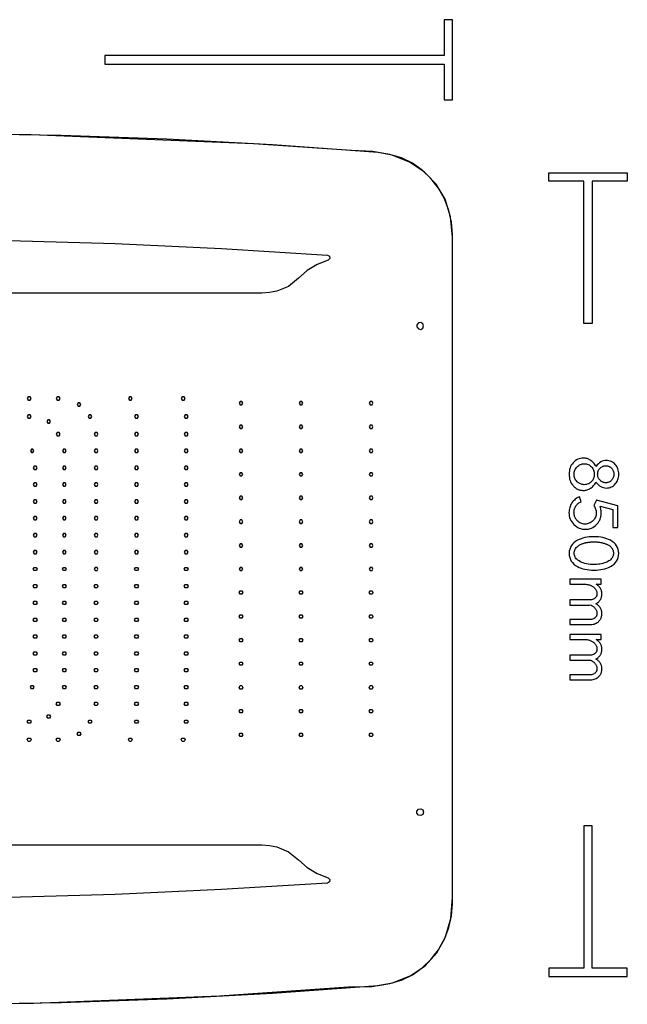
# Model space of a CAD drawing. Units: millimetres. Extents: x 274 to 1374, y -508 to 342.
# Drawn here: x 850 to 1374, y -508 to 342 of the extents above; entities that cross this region are included whole.
import ezdxf

# ---------------------------------------------------------------- set-up
doc = ezdxf.new("R2010")
doc.units = ezdxf.units.MM
doc.header["$MEASUREMENT"] = 0
doc.layers.add('Layer 1', color=7, linetype='Continuous')

msp = doc.modelspace()

# ---------------------------------------------------------------- linework, layer by layer
at = {"layer": 'Layer 1', "color": 250}
for points in [[(1223.5304, 273.1227), (1223.5304, 342.3147), (1216.3265, 342.3147), (1216.3265, 311.4095), (923.832, 311.4095), (923.832, 304.0291), (1216.3265, 304.0291), (1216.3265, 273.1227), (1223.5304, 273.1227)], [(1306.7789, 210.1814), (1374.3168, 210.1814), (1374.3168, 202.801), (1344.1505, 202.801), (1344.1505, 80.0836), (1336.9465, 80.0836), (1336.9465, 202.801), (1306.7789, 202.801), (1306.7789, 210.1814)], [(1324.1337, -50.084), (1324.1866, -51.5171), (1324.3454, -52.8927), (1324.61, -54.2107), (1324.9805, -55.4711), (1325.4569, -56.6738), (1326.0391, -57.8187), (1326.7274, -58.9059), (1327.5215, -59.9352), (1327.9368, -60.3995), (1328.373, -60.8382), (1328.8301, -61.2514), (1329.3081, -61.6392), (1329.8071, -62.0016), (1330.327, -62.3386), (1330.8678, -62.6503), (1331.4295, -62.9368), (1332.0127, -63.1936), (1332.6168, -63.4161), (1333.2418, -63.6044), (1333.8878, -63.7585), (1334.5546, -63.8783), (1335.2424, -63.9639), (1335.9511, -64.0153), (1336.6807, -64.0324), (1337.4203, -64.0035), (1338.1579, -63.9169), (1338.8936, -63.7726), (1339.6273, -63.5705), (1340.3591, -63.3108), (1341.089, -62.9934), (1341.8171, -62.6184), (1342.5434, -62.1857), (1343.2516, -61.7003), (1343.9265, -61.1648), (1344.5681, -60.5792), (1345.1763, -59.9437), (1345.751, -59.2582), (1346.2923, -58.5228), (1346.8001, -57.7375), (1347.2744, -56.9024), (1348.3081, -58.0897), (1349.3637, -59.1188), (1350.4414, -59.9896), (1351.541, -60.7021), (1352.6627, -61.2563), (1353.8063, -61.6522), (1354.972, -61.8897), (1356.1597, -61.9689), (1357.3307, -61.9146), (1358.4473, -61.7518), (1359.5096, -61.4805), (1360.5175, -61.1007), (1361.4709, -60.6124), (1362.37, -60.0156), (1363.2146, -59.3104), (1364.0047, -58.4967), (1364.6919, -57.6366), (1365.2874, -56.7217), (1365.7912, -55.7522), (1366.2034, -54.7279), (1366.5239, -53.649), (1366.7529, -52.5154), (1366.8902, -51.327), (1366.936, -50.084), (1366.8902, -48.8405), (1366.7529, -47.6518), (1366.5239, -46.5179), (1366.2034, -45.4388), (1365.7912, -44.4145), (1365.2874, -43.4449), (1364.6919, -42.53), (1364.0047, -41.6699), (1363.215, -40.8562), (1362.3719, -40.151), (1361.4752, -39.5542), (1360.5251, -39.0659), (1359.5215, -38.6861), (1358.4645, -38.4148), (1357.3541, -38.252), (1356.1902, -38.1977), (1354.9954, -38.2769), (1353.8235, -38.5144), (1352.6746, -38.9103), (1351.5487, -39.4645), (1350.4457, -40.177), (1349.3656, -41.0478), (1348.3085, -42.0769), (1347.2744, -43.2643), (1346.8001, -42.4291), (1346.2923, -41.6438), (1345.751, -40.9083), (1345.1763, -40.2227), (1344.5681, -39.587), (1343.9265, -39.0012), (1343.2516, -38.4653), (1342.5434, -37.9794), (1341.8157, -37.5468), (1341.0833, -37.1719), (1340.3462, -36.8548), (1339.6045, -36.5953), (1338.8579, -36.3936), (1338.1066, -36.2495), (1337.3504, -36.163), (1336.5894, -36.1342), (1335.2254, -36.1982), (1333.9273, -36.3903), (1332.6952, -36.7104), (1331.5289, -37.1585), (1330.4285, -37.7347), (1329.3938, -38.4389), (1328.4248, -39.2711), (1327.5215, -40.2314), (1326.7274, -41.2612), (1326.0391, -42.3485), (1325.4569, -43.4936), (1324.9805, -44.6963), (1324.61, -45.9566), (1324.3454, -47.2747), (1324.1866, -48.6505), (1324.1337, -50.084)], [(1345.8703, -50.084), (1345.8312, -51.0118), (1345.7138, -51.9035), (1345.5182, -52.7592), (1345.2443, -53.5787), (1344.8922, -54.3622), (1344.4619, -55.1095), (1343.9533, -55.8206), (1343.3664, -56.4956), (1342.7304, -57.1041), (1342.058, -57.6315), (1341.3492, -58.0778), (1340.6041, -58.4429), (1339.8226, -58.7269), (1339.0048, -58.9297), (1338.1507, -59.0514), (1337.2603, -59.092), (1336.3785, -59.0519), (1335.5261, -58.9317), (1334.7033, -58.7313), (1333.91, -58.4507), (1333.1463, -58.09), (1332.4121, -57.6491), (1331.7075, -57.128), (1331.0325, -56.5268), (1330.4171, -55.8684), (1329.8838, -55.1679), (1329.4325, -54.4255), (1329.0633, -53.6411), (1328.7761, -52.8147), (1328.571, -51.9464), (1328.4479, -51.0361), (1328.4069, -50.084), (1328.4479, -49.1314), (1328.571, -48.2208), (1328.7761, -47.3523), (1329.0633, -46.5257), (1329.4325, -45.7412), (1329.8838, -44.9987), (1330.4171, -44.2982), (1331.0325, -43.6398), (1331.7075, -43.0387), (1332.4121, -42.5178), (1333.1463, -42.0771), (1333.91, -41.7167), (1334.7033, -41.4364), (1335.5261, -41.2362), (1336.3785, -41.1161), (1337.2603, -41.0761), (1338.1507, -41.1166), (1339.0048, -41.2381), (1339.8226, -41.4408), (1340.6041, -41.7245), (1341.3492, -42.0893), (1342.058, -42.5353), (1342.7304, -43.0625), (1343.3664, -43.671), (1343.9533, -44.346), (1344.4619, -45.0571), (1344.8922, -45.8045), (1345.2443, -46.588), (1345.5182, -47.4078), (1345.7138, -48.2637), (1345.8312, -49.1557), (1345.8703, -50.084)], [(1362.7223, -50.084), (1362.6918, -50.832), (1362.6003, -51.5517), (1362.4477, -52.2431), (1362.2342, -52.9063), (1361.9595, -53.5411), (1361.6238, -54.1475), (1361.2269, -54.7256), (1360.769, -55.2753), (1360.2543, -55.7884), (1359.71, -56.2331), (1359.1361, -56.6094), (1358.5327, -56.9174), (1357.8997, -57.1569), (1357.2372, -57.3281), (1356.5451, -57.4308), (1355.8236, -57.465), (1355.1173, -57.4308), (1354.4341, -57.3281), (1353.7738, -57.1569), (1353.1366, -56.9174), (1352.5222, -56.6094), (1351.9306, -56.2331), (1351.3618, -55.7884), (1350.8158, -55.2753), (1350.3293, -54.729), (1349.9078, -54.1533), (1349.5511, -53.5483), (1349.2594, -52.914), (1349.0325, -52.2504), (1348.8704, -51.5575), (1348.7732, -50.8354), (1348.7408, -50.084), (1348.7732, -49.3321), (1348.8704, -48.6097), (1349.0325, -47.9165), (1349.2594, -47.2528), (1349.5511, -46.6183), (1349.9078, -46.0133), (1350.3293, -45.4376), (1350.8158, -44.8913), (1351.3618, -44.3782), (1351.9306, -43.9335), (1352.5222, -43.5572), (1353.1366, -43.2492), (1353.7738, -43.0097), (1354.4341, -42.8385), (1355.1173, -42.7358), (1355.8236, -42.7016), (1356.5451, -42.7358), (1357.2372, -42.8385), (1357.8997, -43.0097), (1358.5327, -43.2492), (1359.1361, -43.5572), (1359.71, -43.9335), (1360.2543, -44.3782), (1360.769, -44.8913), (1361.2269, -45.441), (1361.6238, -46.0192), (1361.9595, -46.6257), (1362.2342, -47.2606), (1362.4477, -47.9238), (1362.6003, -48.6155), (1362.6918, -49.3356), (1362.7223, -50.084)], [(1350.8767, -77.7314), (1361.9906, -80.6083), (1361.9906, -95.9966), (1366.2651, -95.9966), (1366.2651, -77.2934), (1347.641, -72.4139), (1345.5646, -77.1687), (1346.0226, -77.8582), (1346.4196, -78.5819), (1346.7555, -79.3398), (1347.0304, -80.1318), (1347.2443, -80.9581), (1347.3971, -81.8186), (1347.4887, -82.7134), (1347.5193, -83.6426), (1347.4745, -84.5772), (1347.34, -85.4805), (1347.1158, -86.3525), (1346.8019, -87.1932), (1346.3982, -88.0025), (1345.9049, -88.7806), (1345.3217, -89.5273), (1344.6488, -90.2427), (1343.8987, -90.917), (1343.1208, -91.5014), (1342.3153, -91.9959), (1341.482, -92.4005), (1340.621, -92.7151), (1339.7323, -92.9399), (1338.8159, -93.0747), (1337.8718, -93.1197), (1336.8954, -93.0738), (1335.958, -92.936), (1335.0598, -92.7064), (1334.2007, -92.3849), (1333.3808, -91.9715), (1332.5999, -91.4663), (1331.8582, -90.8693), (1331.1556, -90.1804), (1330.8431, -89.83), (1330.5468, -89.4668), (1330.2666, -89.0909), (1330.0027, -88.7022), (1329.7551, -88.3009), (1329.5236, -87.887), (1329.3085, -87.4605), (1329.1096, -87.0214), (1328.9308, -86.5628), (1328.7757, -86.0789), (1328.6445, -85.5696), (1328.5371, -85.0349), (1328.4535, -84.4749), (1328.3938, -83.8894), (1328.358, -83.2785), (1328.346, -82.6421), (1328.3727, -81.9935), (1328.4528, -81.3459), (1328.5863, -80.6992), (1328.7733, -80.0535), (1329.0137, -79.4088), (1329.3076, -78.765), (1329.6549, -78.1223), (1330.0558, -77.4805), (1330.4996, -76.8631), (1330.9758, -76.2925), (1331.4843, -75.7688), (1332.0252, -75.2918), (1332.5985, -74.8617), (1333.2042, -74.4784), (1333.8424, -74.1419), (1334.513, -73.8524), (1333.1698, -69.5993), (1332.1648, -70.017), (1331.2103, -70.5042), (1330.3064, -71.0608), (1329.453, -71.6869), (1328.6502, -72.3824), (1327.8979, -73.1473), (1327.1961, -73.9817), (1326.5449, -74.8856), (1325.9509, -75.8461), (1325.4361, -76.8281), (1325.0005, -77.8318), (1324.6442, -78.857), (1324.367, -79.9038), (1324.169, -80.9721), (1324.0502, -82.062), (1324.0106, -83.1735), (1324.076, -84.6544), (1324.2722, -86.0786), (1324.5991, -87.4461), (1325.0568, -88.7569), (1325.6451, -90.011), (1326.3641, -91.2084), (1327.2137, -92.349), (1328.1939, -93.4329), (1329.258, -94.4151), (1330.3747, -95.2663), (1331.5439, -95.9866), (1332.7657, -96.576), (1334.0399, -97.0344), (1335.3666, -97.3618), (1336.7458, -97.5582), (1338.1775, -97.6237), (1339.6011, -97.5592), (1340.9647, -97.3657), (1342.2684, -97.0431), (1343.512, -96.5916), (1344.6957, -96.011), (1345.8192, -95.3014), (1346.8826, -94.4629), (1347.8859, -93.4953), (1348.3316, -93.0007), (1348.7536, -92.4865), (1349.1519, -91.9529), (1349.5264, -91.3997), (1349.877, -90.827), (1350.2038, -90.2347), (1350.5066, -89.6228), (1350.7854, -88.9913), (1351.036, -88.3471), (1351.2532, -87.6972), (1351.437, -87.0417), (1351.5874, -86.3807), (1351.7043, -85.7143), (1351.7879, -85.0427), (1351.838, -84.3659), (1351.8547, -83.6842), (1351.8394, -82.9893), (1351.7936, -82.2806), (1351.7172, -81.558), (1351.6102, -80.8214), (1351.4727, -80.0705), (1351.3046, -79.3053), (1351.1059, -78.5257), (1350.8767, -77.7314)], [(1324.1946, -118.4542), (1324.3076, -120.2804), (1324.6467, -121.9903), (1325.2119, -123.5839), (1326.0031, -125.0611), (1327.0205, -126.4221), (1328.264, -127.6669), (1329.7337, -128.7953), (1331.4295, -129.8076), (1332.9094, -130.5189), (1334.4713, -131.1353), (1336.1153, -131.6569), (1337.8412, -132.0835), (1339.6491, -132.4153), (1341.539, -132.6523), (1343.5108, -132.7945), (1345.5646, -132.8419), (1347.6188, -132.7945), (1349.591, -132.6523), (1351.4812, -132.4153), (1353.2893, -132.0835), (1355.0153, -131.6569), (1356.6593, -131.1353), (1358.2212, -130.5189), (1359.7011, -129.8076), (1361.3969, -128.7953), (1362.8666, -127.6669), (1364.1101, -126.4221), (1365.1275, -125.0611), (1365.9187, -123.5839), (1366.4839, -121.9903), (1366.823, -120.2804), (1366.936, -118.4542), (1366.823, -116.6279), (1366.4839, -114.9179), (1365.9187, -113.3241), (1365.1275, -111.8467), (1364.1101, -110.4856), (1362.8666, -109.2409), (1361.3969, -108.1126), (1359.7011, -107.1007), (1358.2212, -106.3894), (1356.6593, -105.773), (1355.0153, -105.2514), (1353.2893, -104.8248), (1351.4812, -104.493), (1349.591, -104.256), (1347.6188, -104.1138), (1345.5646, -104.0664), (1343.5108, -104.1138), (1341.539, -104.256), (1339.6491, -104.493), (1337.8412, -104.8248), (1336.1153, -105.2514), (1334.4713, -105.773), (1332.9094, -106.3894), (1331.4295, -107.1007), (1329.7337, -108.1126), (1328.264, -109.2409), (1327.0205, -110.4856), (1326.0031, -111.8467), (1325.2119, -113.3241), (1324.6467, -114.9179), (1324.3076, -116.6279), (1324.1946, -118.4542)], [(1361.4414, -121.8626), (1360.9623, -122.5852), (1360.4185, -123.2588), (1359.8097, -123.8834), (1359.1362, -124.4592), (1358.3977, -124.9859), (1357.5944, -125.4638), (1356.7262, -125.8929), (1355.7931, -126.273), (1354.555, -126.6983), (1353.2988, -127.0669), (1352.0245, -127.3787), (1350.7321, -127.6338), (1349.4217, -127.8321), (1348.0932, -127.9738), (1346.7466, -128.0588), (1345.382, -128.0871), (1345.0543, -128.0842), (1344.7123, -128.0754), (1344.356, -128.0608), (1343.9853, -128.0403), (1343.6004, -128.014), (1343.2011, -127.9818), (1342.7874, -127.9438), (1342.3594, -127.9), (1340.7181, -127.683), (1339.1673, -127.3996), (1337.7072, -127.0496), (1336.3377, -126.6332), (1335.0588, -126.1503), (1333.8705, -125.601), (1332.7728, -124.9853), (1331.7657, -124.3031), (1331.0072, -123.6803), (1330.3499, -123.0244), (1329.7937, -122.3353), (1329.3388, -121.613), (1328.9849, -120.8575), (1328.7322, -120.0688), (1328.5805, -119.2469), (1328.53, -118.3918), (1328.5801, -117.4372), (1328.7303, -116.5286), (1328.9806, -115.6659), (1329.3311, -114.8492), (1329.7818, -114.0785), (1330.3327, -113.3538), (1330.9838, -112.6752), (1331.7352, -112.0426), (1332.0996, -111.7746), (1332.4755, -111.5184), (1332.8629, -111.2741), (1333.2618, -111.0415), (1333.672, -110.8206), (1334.0937, -110.6115), (1334.5266, -110.4142), (1334.9709, -110.2285), (1335.4228, -110.0541), (1335.8775, -109.8904), (1336.3351, -109.7374), (1336.7956, -109.5951), (1337.2589, -109.4635), (1337.725, -109.3426), (1338.194, -109.2324), (1338.6659, -109.133), (1339.1372, -109.0428), (1339.6046, -108.9593), (1340.0681, -108.8826), (1340.5278, -108.8127), (1340.9837, -108.7496), (1341.4358, -108.6933), (1341.8842, -108.6439), (1342.3289, -108.6015), (1342.7803, -108.565), (1343.2487, -108.5333), (1343.734, -108.5065), (1344.236, -108.4846), (1344.7547, -108.4676), (1345.2899, -108.4554), (1345.8415, -108.4481), (1346.4094, -108.4457), (1347.0031, -108.4564), (1347.6311, -108.4886), (1348.2936, -108.5422), (1348.9908, -108.6173), (1349.7227, -108.714), (1350.4896, -108.8321), (1351.2915, -108.9718), (1352.1286, -109.133), (1352.5938, -109.232), (1353.0581, -109.3407), (1353.5214, -109.4591), (1353.9837, -109.5873), (1354.4451, -109.7252), (1354.9056, -109.8729), (1355.3651, -110.0303), (1355.8236, -110.1974), (1356.2759, -110.3757), (1356.7167, -110.5668), (1357.1459, -110.7705), (1357.5637, -110.987), (1357.9699, -111.2161), (1358.3648, -111.4581), (1358.7481, -111.7128), (1359.1201, -111.9803), (1359.4773, -112.2605), (1359.8164, -112.5545), (1360.1375, -112.8622), (1360.4405, -113.1836), (1360.7254, -113.5188), (1360.9923, -113.8676), (1361.2411, -114.2301), (1361.4718, -114.6063), (1361.6792, -114.9986), (1361.859, -115.4083), (1362.0111, -115.8355), (1362.1357, -116.2801), (1362.2326, -116.7423), (1362.3018, -117.2221), (1362.3433, -117.7195), (1362.3572, -118.2345), (1362.3429, -118.75), (1362.2999, -119.2477), (1362.2283, -119.7276), (1362.1281, -120.1899), (1361.9992, -120.6345), (1361.8418, -121.0614), (1361.6559, -121.4708), (1361.4414, -121.8626)], [(1324.8655, -175.5658), (1324.8655, -179.9451), (1341.6581, -179.9451), (1342.7725, -179.9094), (1343.8345, -179.8023), (1344.8442, -179.6239), (1345.8015, -179.3741), (1346.7063, -179.053), (1347.5587, -178.6606), (1348.3586, -178.1969), (1349.106, -177.6619), (1349.4636, -177.3632), (1349.8029, -177.0459), (1350.124, -176.7101), (1350.4269, -176.3558), (1350.7117, -175.9828), (1350.9784, -175.5913), (1351.227, -175.1811), (1351.4577, -174.7523), (1351.6651, -174.2971), (1351.8449, -173.8065), (1351.997, -173.2807), (1352.1216, -172.7197), (1352.2185, -172.1234), (1352.2877, -171.492), (1352.3292, -170.8254), (1352.3431, -170.1237), (1352.3193, -169.4157), (1352.2477, -168.73), (1352.1285, -168.0669), (1351.9615, -167.4261), (1351.7467, -166.8079), (1351.4842, -166.2121), (1351.1739, -165.6389), (1350.8158, -165.0882), (1350.4591, -164.6102), (1350.076, -164.1536), (1349.6666, -163.7185), (1349.2313, -163.305), (1348.7701, -162.913), (1348.2833, -162.5427), (1347.7712, -162.1939), (1347.2338, -161.8669), (1347.4839, -161.7426), (1347.7299, -161.6125), (1347.9715, -161.4765), (1348.2085, -161.3347), (1348.4406, -161.187), (1348.6678, -161.0335), (1348.8896, -160.8742), (1349.106, -160.709), (1349.4636, -160.4102), (1349.8029, -160.093), (1350.124, -159.7572), (1350.4269, -159.403), (1350.7117, -159.0302), (1350.9784, -158.6389), (1351.227, -158.2291), (1351.4577, -157.8008), (1351.6651, -157.3451), (1351.8449, -156.8542), (1351.997, -156.3281), (1352.1216, -155.7669), (1352.2185, -155.1705), (1352.2877, -154.539), (1352.3292, -153.8724), (1352.3431, -153.1707), (1352.3193, -152.4627), (1352.2477, -151.777), (1352.1285, -151.1139), (1351.9615, -150.4731), (1351.7467, -149.8549), (1351.4842, -149.2591), (1351.1739, -148.6859), (1350.8158, -148.1352), (1350.4762, -147.6796), (1350.1136, -147.2437), (1349.7279, -146.8273), (1349.319, -146.4305), (1348.8867, -146.0532), (1348.4309, -145.6955), (1347.9515, -145.3573), (1347.4483, -145.0386), (1351.7316, -145.0386), (1351.7316, -140.6593), (1324.8655, -140.6593), (1324.8655, -145.0386), (1338.6151, -145.0386), (1339.4161, -145.1405), (1340.1858, -145.2735), (1340.9245, -145.4378), (1341.6323, -145.6333), (1342.3096, -145.8601), (1342.9566, -146.1181), (1343.5735, -146.4073), (1344.1605, -146.7279), (1344.5786, -146.9887), (1344.9775, -147.271), (1345.3573, -147.5749), (1345.718, -147.9003), (1346.0596, -148.2473), (1346.3822, -148.6159), (1346.6856, -149.0061), (1346.9701, -149.4178), (1347.2274, -149.8438), (1347.4505, -150.2776), (1347.6392, -150.7194), (1347.7937, -151.169), (1347.9139, -151.6265), (1347.9998, -152.0919), (1348.0513, -152.565), (1348.0685, -153.046), (1348.0595, -153.5152), (1348.0323, -153.9531), (1347.9871, -154.3597), (1347.9238, -154.735), (1347.8423, -155.0789), (1347.7427, -155.3916), (1347.6249, -155.6729), (1347.4889, -155.9229), (1347.0336, -156.5534), (1346.5002, -157.0997), (1345.8886, -157.5621), (1345.1989, -157.9403), (1344.431, -158.2345), (1343.5849, -158.4447), (1342.6606, -158.5708), (1341.6581, -158.6128), (1324.8655, -158.6128), (1324.8655, -162.9921), (1341.6581, -162.9921), (1342.6854, -162.9609), (1343.0746, -163.1229), (1343.4496, -163.297), (1343.8112, -163.4831), (1344.1605, -163.6809), (1344.5786, -163.9417), (1344.9775, -164.224), (1345.3573, -164.5279), (1345.718, -164.8533), (1346.0596, -165.2003), (1346.3822, -165.5689), (1346.6856, -165.9591), (1346.9701, -166.3708), (1347.2274, -166.7968), (1347.4505, -167.2306), (1347.6392, -167.6724), (1347.7937, -168.122), (1347.9139, -168.5795), (1347.9998, -169.0449), (1348.0513, -169.518), (1348.0685, -169.999), (1348.0595, -170.4678), (1348.0323, -170.9055), (1347.9871, -171.312), (1347.9238, -171.6874), (1347.8423, -172.0315), (1347.7427, -172.3443), (1347.6249, -172.6258), (1347.4889, -172.8759), (1347.0336, -173.5064), (1346.5002, -174.0527), (1345.8886, -174.5151), (1345.1989, -174.8933), (1344.431, -175.1875), (1343.5849, -175.3977), (1342.6606, -175.5238), (1341.6581, -175.5658), (1324.8655, -175.5658)], [(1324.8655, -223.294), (1324.8655, -227.6732), (1341.6581, -227.6732), (1342.7725, -227.6375), (1343.8345, -227.5304), (1344.8442, -227.352), (1345.8015, -227.1023), (1346.7063, -226.7812), (1347.5587, -226.3888), (1348.3586, -225.9251), (1349.106, -225.3901), (1349.4636, -225.0913), (1349.8029, -224.7741), (1350.124, -224.4383), (1350.4269, -224.0839), (1350.7117, -223.711), (1350.9784, -223.3194), (1351.227, -222.9093), (1351.4577, -222.4805), (1351.6651, -222.0253), (1351.8449, -221.5347), (1351.997, -221.0089), (1352.1216, -220.4478), (1352.2185, -219.8515), (1352.2877, -219.2201), (1352.3292, -218.5535), (1352.3431, -217.8518), (1352.3193, -217.1438), (1352.2477, -216.4582), (1352.1285, -215.795), (1351.9615, -215.1543), (1351.7467, -214.5361), (1351.4842, -213.9403), (1351.1739, -213.3671), (1350.8158, -212.8164), (1350.4591, -212.3383), (1350.076, -211.8818), (1349.6666, -211.4467), (1349.2313, -211.0331), (1348.7701, -210.6411), (1348.2833, -210.2708), (1347.7712, -209.9221), (1347.2338, -209.595), (1347.4839, -209.4712), (1347.7299, -209.3415), (1347.9715, -209.2058), (1348.2085, -209.0641), (1348.4406, -208.9166), (1348.6678, -208.7631), (1348.8896, -208.6038), (1349.106, -208.4386), (1349.4636, -208.1399), (1349.8029, -207.8226), (1350.124, -207.4868), (1350.4269, -207.1326), (1350.7117, -206.7598), (1350.9784, -206.3685), (1351.227, -205.9587), (1351.4577, -205.5304), (1351.6651, -205.0747), (1351.8449, -204.5838), (1351.997, -204.0577), (1352.1216, -203.4965), (1352.2185, -202.9001), (1352.2877, -202.2686), (1352.3292, -201.602), (1352.3431, -200.9003), (1352.3193, -200.1923), (1352.2477, -199.5067), (1352.1285, -198.8435), (1351.9615, -198.2028), (1351.7467, -197.5846), (1351.4842, -196.9888), (1351.1739, -196.4156), (1350.8158, -195.8649), (1350.4762, -195.4093), (1350.1136, -194.9733), (1349.7279, -194.5569), (1349.319, -194.1601), (1348.8867, -193.7828), (1348.4309, -193.4251), (1347.9515, -193.0869), (1347.4483, -192.7682), (1351.7316, -192.7682), (1351.7316, -188.3889), (1324.8655, -188.3889), (1324.8655, -192.7682), (1338.6151, -192.7682), (1339.4161, -192.8701), (1340.1858, -193.0031), (1340.9245, -193.1674), (1341.6323, -193.3629), (1342.3096, -193.5897), (1342.9566, -193.8477), (1343.5735, -194.137), (1344.1605, -194.4576), (1344.5786, -194.7183), (1344.9775, -195.0006), (1345.3573, -195.3045), (1345.718, -195.6299), (1346.0596, -195.977), (1346.3822, -196.3456), (1346.6856, -196.7357), (1346.9701, -197.1475), (1347.2274, -197.5734), (1347.4505, -198.0073), (1347.6392, -198.449), (1347.7937, -198.8986), (1347.9139, -199.3561), (1347.9998, -199.8215), (1348.0513, -200.2946), (1348.0685, -200.7756), (1348.0595, -201.2448), (1348.0323, -201.6827), (1347.9871, -202.0893), (1347.9238, -202.4646), (1347.8423, -202.8086), (1347.7427, -203.1212), (1347.6249, -203.4026), (1347.4889, -203.6526), (1347.0336, -204.283), (1346.5002, -204.8294), (1345.8886, -205.2917), (1345.1989, -205.67), (1344.431, -205.9642), (1343.5849, -206.1744), (1342.6606, -206.3005), (1341.6581, -206.3425), (1324.8655, -206.3425), (1324.8655, -210.7203), (1341.6581, -210.7203), (1342.6854, -210.6891), (1343.0746, -210.8511), (1343.4496, -211.0251), (1343.8112, -211.2112), (1344.1605, -211.4091), (1344.5786, -211.6698), (1344.9775, -211.9521), (1345.3573, -212.256), (1345.718, -212.5814), (1346.0596, -212.9285), (1346.3822, -213.2971), (1346.6856, -213.6872), (1346.9701, -214.099), (1347.2274, -214.5249), (1347.4505, -214.9588), (1347.6392, -215.4005), (1347.7937, -215.8501), (1347.9139, -216.3076), (1347.9998, -216.773), (1348.0513, -217.2461), (1348.0685, -217.7271), (1348.0595, -218.1959), (1348.0323, -218.6336), (1347.9871, -219.0402), (1347.9238, -219.4155), (1347.8423, -219.7597), (1347.7427, -220.0725), (1347.6249, -220.354), (1347.4889, -220.6041), (1347.0336, -221.2345), (1346.5002, -221.7809), (1345.8886, -222.2432), (1345.1989, -222.6215), (1344.431, -222.9157), (1343.5849, -223.1259), (1342.6606, -223.252), (1341.6581, -223.294), (1324.8655, -223.294)], [(1306.7789, -483.7951), (1374.3168, -483.7951), (1374.3168, -476.4146), (1344.1505, -476.4146), (1344.1505, -353.6973), (1336.9465, -353.6973), (1336.9465, -476.4146), (1306.7789, -476.4146), (1306.7789, -483.7951)]]:
    msp.add_lwpolyline(points, close=True, dxfattribs=at)
at = {"layer": 'Layer 1', "color": 250, "lineweight": 25}
for points in [[(1159.3918, 227.7754), (1068.4589, 234.2654), (977.2496, 239.0746), (886.0402, 242.4748), (794.8114, 243.878), (703.602, 243.878), (612.3927, 242.4748), (521.1791, 239.0746), (429.9544, 234.2654), (339.0216, 227.7754)], [(1223.5276, 156.8003), (1222.6955, 167.5488), (1220.4782, 177.7279), (1216.6217, 187.6238), (1211.3564, 196.9547), (1205.0076, 205.1441), (1197.5446, 212.5067), (1188.9744, 218.4459), (1179.5761, 222.9676), (1169.6208, 226.0717), (1159.3904, 227.7725)], [(1223.5276, -420.5872), (1223.5276, 156.8003)], [(1159.3918, -491.5608), (1169.6222, -489.8614), (1179.5775, -486.7573), (1188.9758, -482.2314), (1197.546, -476.2907), (1205.0035, -468.9338), (1211.3578, -460.7387), (1216.6189, -451.4079), (1220.4796, -441.5119), (1222.6969, -431.3328), (1223.529, -420.59)], [(339.0202, -491.5608), (429.9544, -498.0508), (521.1833, -502.8758), (612.3913, -506.2617), (703.6006, -507.685), (794.81, -507.685), (886.0388, -506.2617), (977.2482, -502.8758), (1068.4575, -498.0508), (1159.3904, -491.5608)]]:
    msp.add_lwpolyline(points, dxfattribs=at)
at = {"layer": 'Layer 1', "color": 251}
msp.add_lwpolyline([(656.171, -506.9468), (862.065, -506.6393), (1022.5694, -500.4769), (1133.8891, -492.535), (1153.9591, -492.2804), (1171.7262, -489.0783), (1187.0753, -483.0632), (1199.8915, -474.369), (1210.0598, -463.1302), (1217.4653, -449.4809), (1221.9929, -433.5553), (1223.5276, -415.4876), (1223.5276, 154.6689), (1223.5276, 154.6689), (1221.8855, 172.0896), (1217.1199, 187.3501), (1209.4717, 200.3743), (1199.1819, 211.0862), (1186.4915, 219.4097), (1171.6414, 225.2686), (1154.8726, 228.587), (1136.4261, 229.2888), (1051.8923, 235.1179), (860.208, 242.8739), (690.1881, 243.878)], dxfattribs=at)
at = {"layer": 'Layer 1', "color": 7, "lineweight": 25}
for points in [[(382.4187, 138.9768), (474.1838, 144.9161), (565.6696, 149.1559), (657.45, 151.7093), (749.2151, 152.5619), (840.9815, 151.7093), (932.7424, 149.1559), (1024.2324, 144.9161), (1115.7363, 138.9768)], [(382.4187, 138.9768), (474.1838, 144.9161), (565.6696, 149.1559), (657.45, 151.7093), (749.2151, 152.5619), (840.9815, 151.7093), (932.7424, 149.1559), (1024.2324, 144.9161), (1115.7363, 138.9768)], [(1115.7335, 138.9768), (1117.3797, 138.1443), (1117.6548, 136.1559), (1116.2711, 134.7383)], [(1115.7335, 138.9768), (1117.3797, 138.1443), (1117.6548, 136.1559), (1116.2711, 134.7383)], [(1116.2711, 134.7383), (1106.8868, 131.0706), (1098.3207, 125.6964), (1090.8396, 119.1864)], [(1116.2711, 134.7383), (1106.8868, 131.0706), (1098.3207, 125.6964), (1090.8396, 119.1864)], [(1090.841, 119.185), (1081.9943, 112.1257), (1072.0599, 107.8872)], [(1090.841, 119.185), (1081.9943, 112.1257), (1072.0599, 107.8872)], [(1059.0579, 106.1864), (439.3513, 106.1864)], [(1059.0579, 106.1864), (439.3513, 106.1864)], [(1072.0599, 107.8886), (1065.6901, 106.7528), (1059.0607, 106.1878)], [(1072.0599, 107.8886), (1065.6901, 106.7528), (1059.0607, 106.1878)], [(439.3527, -369.9718), (1059.0607, -369.9718)], [(439.3527, -369.9718), (1059.0607, -369.9718)], [(1059.0579, -369.9718), (1065.6887, -370.5383), (1072.0571, -371.6727)], [(1059.0579, -369.9718), (1065.6887, -370.5383), (1072.0571, -371.6727)], [(1072.0599, -371.6741), (1081.9943, -376.1958), (1090.841, -382.9733)], [(1072.0599, -371.6741), (1081.9943, -376.1958), (1090.841, -382.9733)], [(1090.841, -382.9718), (1098.318, -389.4819), (1106.8896, -394.8561), (1116.2725, -398.5252)], [(1090.841, -382.9718), (1098.318, -389.4819), (1106.8896, -394.8561), (1116.2725, -398.5252)], [(1116.2711, -398.5252), (1117.6548, -399.9428), (1117.3783, -401.9311), (1115.7335, -403.0469)], [(1116.2711, -398.5252), (1117.6548, -399.9428), (1117.3783, -401.9311), (1115.7335, -403.0469)], [(1115.7335, -403.0483), (1024.2296, -408.7044), (932.7438, -412.9442), (840.9787, -415.4976), (749.2123, -416.3502), (657.4514, -415.4976), (565.671, -412.9442), (474.181, -408.7044), (382.416, -403.0483)], [(1115.7335, -403.0483), (1024.2296, -408.7044), (932.7438, -412.9442), (840.9787, -415.4976), (749.2123, -416.3502), (657.4514, -415.4976), (565.671, -412.9442), (474.181, -408.7044), (382.416, -403.0483)]]:
    msp.add_lwpolyline(points, dxfattribs=at)
for points in [[(1198.6519, 77.9162), (1198.1003, 79.8845), (1196.1595, 81.0203), (1194.2187, 80.7371), (1192.835, 79.032), (1192.835, 77.0637), (1194.2187, 75.3629), (1196.1595, 74.7921), (1198.1003, 75.9279), (1198.6519, 77.9162)], [(860.0544, 15.4195), (859.2223, 16.8385), (857.5621, 16.8385), (856.7299, 15.4195), (857.5621, 14.0019), (859.2223, 14.0019), (860.0544, 15.4195)], [(885.2081, 15.4195), (884.3745, 16.8385), (882.7157, 16.8385), (881.8822, 15.4195), (882.7157, 14.0019), (884.3745, 14.0019), (885.2081, 15.4195)], [(902.8987, 10.0467), (902.0665, 11.4643), (900.6814, 11.4643), (899.8493, 10.0467), (900.6814, 8.6277), (902.0665, 8.6277), (902.8987, 10.0467)], [(947.3877, 15.4195), (946.5556, 16.8385), (944.9094, 16.8385), (944.0828, 15.4195), (944.9094, 14.0019), (946.5556, 14.0019), (947.3877, 15.4195)], [(993.0008, 15.4195), (992.1686, 16.8385), (990.5085, 16.8385), (989.6763, 15.4195), (990.5085, 14.0019), (992.1686, 14.0019), (993.0008, 15.4195)], [(1042.7524, 11.181), (1041.9202, 12.5986), (1040.5351, 12.5986), (1039.7085, 11.181), (1040.5351, 9.7635), (1041.9202, 9.7635), (1042.7524, 11.181)], [(1094.4419, 11.181), (1093.6098, 12.5986), (1092.2247, 12.5986), (1091.3925, 11.181), (1092.2247, 9.7635), (1093.6098, 9.7635), (1094.4419, 11.181)], [(1154.9782, 11.181), (1154.1447, 12.5986), (1152.4859, 12.5986), (1151.6523, 11.181), (1152.4859, 9.7635), (1154.1447, 9.7635), (1154.9782, 11.181)], [(860.0544, -0.1339), (859.2223, 1.2837), (857.5621, 1.2837), (856.7299, -0.1339), (857.5621, -1.5515), (859.2223, -1.5515), (860.0544, -0.1339)], [(912.558, -0.1339), (911.7454, 1.2837), (910.0811, 1.2837), (909.2531, -0.1339), (910.0811, -1.5515), (911.7454, -1.5515), (912.558, -0.1339)], [(952.6503, -0.1339), (951.8167, 1.2837), (950.1579, 1.2837), (949.3244, -0.1339), (950.1579, -1.5515), (951.8167, -1.5515), (952.6503, -0.1339)], [(995.4945, -0.1339), (994.661, 1.2837), (993.0008, 1.2837), (992.1686, -0.1339), (993.0008, -1.5515), (994.661, -1.5515), (995.4945, -0.1339)], [(876.9157, -4.6556), (876.0835, -3.238), (874.4233, -3.238), (873.5912, -4.6556), (874.4233, -6.0732), (876.0835, -6.0732), (876.9157, -4.6556)], [(1042.7524, -9.1787), (1041.9202, -7.7597), (1040.5351, -7.7597), (1039.7085, -9.1787), (1040.5351, -10.5963), (1041.9202, -10.5963), (1042.7524, -9.1787)], [(1094.4419, -9.1787), (1093.6098, -7.7597), (1092.2247, -7.7597), (1091.3925, -9.1787), (1092.2247, -10.5963), (1093.6098, -10.5963), (1094.4419, -9.1787)], [(1154.9782, -9.1787), (1154.1447, -7.7597), (1152.4859, -7.7597), (1151.6523, -9.1787), (1152.4859, -10.5963), (1154.1447, -10.5963), (1154.9782, -9.1787)], [(885.2081, -15.4026), (884.3745, -13.985), (882.7157, -13.985), (881.8822, -15.4026), (882.7157, -16.8216), (884.3745, -16.8216), (885.2081, -15.4026)], [(917.8205, -15.4026), (916.9884, -13.985), (915.3282, -13.985), (914.496, -15.4026), (915.3282, -16.8216), (916.9884, -16.8216), (917.8205, -15.4026)], [(952.6503, -15.4026), (951.8167, -13.985), (950.1579, -13.985), (949.3244, -15.4026), (950.1579, -16.8216), (951.8167, -16.8216), (952.6503, -15.4026)], [(995.4945, -15.4026), (994.661, -13.985), (993.0008, -13.985), (992.1686, -15.4026), (993.0008, -16.8216), (994.661, -16.8216), (995.4945, -15.4026)], [(862.53, -29.8216), (861.6978, -28.404), (860.3337, -28.404), (859.5015, -29.8216), (860.3337, -31.2392), (861.6978, -31.2392), (862.53, -29.8216)], [(890.4524, -29.8216), (889.6203, -28.404), (887.9601, -28.404), (887.1279, -29.8216), (887.9601, -31.2392), (889.6203, -31.2392), (890.4524, -29.8216)], [(917.8205, -29.8216), (916.9884, -28.404), (915.3282, -28.404), (914.496, -29.8216), (915.3282, -31.2392), (916.9884, -31.2392), (917.8205, -29.8216)], [(952.6503, -29.8216), (951.8167, -28.404), (950.1579, -28.404), (949.3244, -29.8216), (950.1579, -31.2392), (951.8167, -31.2392), (952.6503, -29.8216)], [(995.4945, -29.8216), (994.661, -28.404), (993.0008, -28.404), (992.1686, -29.8216), (993.0008, -31.2392), (994.661, -31.2392), (995.4945, -29.8216)], [(1042.7524, -29.8216), (1041.9202, -28.404), (1040.5351, -28.404), (1039.7085, -29.8216), (1040.5351, -31.2392), (1041.9202, -31.2392), (1042.7524, -29.8216)], [(1094.4419, -29.8216), (1093.6098, -28.404), (1092.2247, -28.404), (1091.3925, -29.8216), (1092.2247, -31.2392), (1093.6098, -31.2392), (1094.4419, -29.8216)], [(1154.9782, -29.8216), (1154.1447, -28.404), (1152.4859, -28.404), (1151.6523, -29.8216), (1152.4859, -31.2392), (1154.1447, -31.2392), (1154.9782, -29.8216)], [(865.3002, -44.5239), (864.468, -43.1049), (862.8079, -43.1049), (861.9757, -44.5239), (862.8079, -45.9415), (864.468, -45.9415), (865.3002, -44.5239)], [(890.4524, -44.5239), (889.6203, -43.1049), (887.9601, -43.1049), (887.1279, -44.5239), (887.9601, -45.9415), (889.6203, -45.9415), (890.4524, -44.5239)], [(917.8205, -44.5239), (916.9884, -43.1049), (915.3282, -43.1049), (914.496, -44.5239), (915.3282, -45.9415), (916.9884, -45.9415), (917.8205, -44.5239)], [(952.6503, -44.5239), (951.8167, -43.1049), (950.1579, -43.1049), (949.3244, -44.5239), (950.1579, -45.9415), (951.8167, -45.9415), (952.6503, -44.5239)], [(995.4945, -44.5239), (994.661, -43.1049), (993.0008, -43.1049), (992.1686, -44.5239), (993.0008, -45.9415), (994.661, -45.9415), (995.4945, -44.5239)], [(1042.7524, -50.1813), (1041.9202, -48.7623), (1040.5351, -48.7623), (1039.7085, -50.1813), (1040.5351, -51.5989), (1041.9202, -51.5989), (1042.7524, -50.1813)], [(1094.4419, -50.1813), (1093.6098, -48.7623), (1092.2247, -48.7623), (1091.3925, -50.1813), (1092.2247, -51.5989), (1093.6098, -51.5989), (1094.4419, -50.1813)], [(1154.9782, -50.1813), (1154.1447, -48.7623), (1152.4859, -48.7623), (1151.6523, -50.1813), (1152.4859, -51.5989), (1154.1447, -51.5989), (1154.9782, -50.1813)], [(865.3002, -58.9415), (864.468, -57.5239), (862.8079, -57.5239), (861.9757, -58.9415), (862.8079, -60.3605), (864.468, -60.3605), (865.3002, -58.9415)], [(890.4524, -58.9415), (889.6203, -57.5239), (887.9601, -57.5239), (887.1279, -58.9415), (887.9601, -60.3605), (889.6203, -60.3605), (890.4524, -58.9415)], [(917.8205, -58.9415), (916.9884, -57.5239), (915.3282, -57.5239), (914.496, -58.9415), (915.3282, -60.3605), (916.9884, -60.3605), (917.8205, -58.9415)], [(952.6503, -58.9415), (951.8167, -57.5239), (950.1579, -57.5239), (949.3244, -58.9415), (950.1579, -60.3605), (951.8167, -60.3605), (952.6503, -58.9415)], [(995.4945, -58.9415), (994.661, -57.5239), (993.0008, -57.5239), (992.1686, -58.9415), (993.0008, -60.3605), (994.661, -60.3605), (995.4945, -58.9415)], [(865.3002, -73.6437), (864.468, -72.2261), (862.8079, -72.2261), (861.9757, -73.6437), (862.8079, -75.0613), (864.468, -75.0613), (865.3002, -73.6437)], [(890.4524, -73.6437), (889.6203, -72.2261), (887.9601, -72.2261), (887.1279, -73.6437), (887.9601, -75.0613), (889.6203, -75.0613), (890.4524, -73.6437)], [(917.8205, -73.6437), (916.9884, -72.2261), (915.3282, -72.2261), (914.496, -73.6437), (915.3282, -75.0613), (916.9884, -75.0613), (917.8205, -73.6437)], [(952.6503, -73.6437), (951.8167, -72.2261), (950.1579, -72.2261), (949.3244, -73.6437), (950.1579, -75.0613), (951.8167, -75.0613), (952.6503, -73.6437)], [(995.4945, -73.6437), (994.661, -72.2261), (993.0008, -72.2261), (992.1686, -73.6437), (993.0008, -75.0613), (994.661, -75.0613), (995.4945, -73.6437)], [(1042.7524, -70.5396), (1041.9202, -69.1221), (1040.5351, -69.1221), (1039.7085, -70.5396), (1040.5351, -71.9587), (1041.9202, -71.9587), (1042.7524, -70.5396)], [(1094.4419, -70.5396), (1093.6098, -69.1221), (1092.2247, -69.1221), (1091.3925, -70.5396), (1092.2247, -71.9587), (1093.6098, -71.9587), (1094.4419, -70.5396)], [(1154.9782, -70.5396), (1154.1447, -69.1221), (1152.4859, -69.1221), (1151.6523, -70.5396), (1152.4859, -71.9587), (1154.1447, -71.9587), (1154.9782, -70.5396)], [(865.3002, -88.0628), (864.468, -86.6595), (862.8079, -86.6595), (861.9757, -88.0628), (862.8079, -89.4803), (864.468, -89.4803), (865.3002, -88.0628)], [(890.4524, -88.0628), (889.6203, -86.6595), (887.9601, -86.6595), (887.1279, -88.0628), (887.9601, -89.4803), (889.6203, -89.4803), (890.4524, -88.0628)], [(917.8205, -88.0628), (916.9884, -86.6595), (915.3282, -86.6595), (914.496, -88.0628), (915.3282, -89.4803), (916.9884, -89.4803), (917.8205, -88.0628)], [(952.6503, -88.0628), (951.8167, -86.6595), (950.1579, -86.6595), (949.3244, -88.0628), (950.1579, -89.4803), (951.8167, -89.4803), (952.6503, -88.0628)], [(995.4945, -88.0628), (994.661, -86.6595), (993.0008, -86.6595), (992.1686, -88.0628), (993.0008, -89.4803), (994.661, -89.4803), (995.4945, -88.0628)], [(1042.7524, -91.184), (1041.9202, -89.4832), (1040.5351, -89.4832), (1039.7085, -91.184), (1040.5351, -92.5859), (1041.9202, -92.5859), (1042.7524, -91.184)], [(1094.4419, -91.184), (1093.6098, -89.4832), (1092.2247, -89.4832), (1091.3925, -91.184), (1092.2247, -92.5859), (1093.6098, -92.5859), (1094.4419, -91.184)], [(1154.9782, -91.184), (1154.1447, -89.4832), (1152.4859, -89.4832), (1151.6523, -91.184), (1152.4859, -92.5859), (1154.1447, -92.5859), (1154.9782, -91.184)], [(865.3002, -102.7636), (864.468, -101.3617), (862.8079, -101.3617), (861.9757, -102.7636), (862.8079, -104.1826), (864.468, -104.1826), (865.3002, -102.7636)], [(890.4524, -102.7636), (889.6203, -101.3617), (887.9601, -101.3617), (887.1279, -102.7636), (887.9601, -104.1826), (889.6203, -104.1826), (890.4524, -102.7636)], [(917.8205, -102.7636), (916.9884, -101.3617), (915.3282, -101.3617), (914.496, -102.7636), (915.3282, -104.1826), (916.9884, -104.1826), (917.8205, -102.7636)], [(952.6503, -102.7636), (951.8167, -101.3617), (950.1579, -101.3617), (949.3244, -102.7636), (950.1579, -104.1826), (951.8167, -104.1826), (952.6503, -102.7636)], [(995.4945, -102.7636), (994.661, -101.3617), (993.0008, -101.3617), (992.1686, -102.7636), (993.0008, -104.1826), (994.661, -104.1826), (995.4945, -102.7636)], [(1042.7524, -111.5423), (1041.9202, -110.1247), (1040.5351, -110.1247), (1039.7085, -111.5423), (1040.5351, -112.9456), (1041.9202, -112.9456), (1042.7524, -111.5423)], [(1094.4419, -111.5423), (1093.6098, -110.1247), (1092.2247, -110.1247), (1091.3925, -111.5423), (1092.2247, -112.9456), (1093.6098, -112.9456), (1094.4419, -111.5423)], [(1154.9782, -111.5423), (1154.1447, -110.1247), (1152.4859, -110.1247), (1151.6523, -111.5423), (1152.4859, -112.9456), (1154.1447, -112.9456), (1154.9782, -111.5423)], [(865.3002, -117.4658), (864.468, -116.064), (862.8079, -116.064), (861.9757, -117.4658), (862.8079, -118.8848), (864.468, -118.8848), (865.3002, -117.4658)], [(890.4524, -117.4658), (889.6203, -116.064), (887.9601, -116.064), (887.1279, -117.4658), (887.9601, -118.8848), (889.6203, -118.8848), (890.4524, -117.4658)], [(917.8205, -117.4658), (916.9884, -116.064), (915.3282, -116.064), (914.496, -117.4658), (915.3282, -118.8848), (916.9884, -118.8848), (917.8205, -117.4658)], [(952.6503, -117.4658), (951.8167, -116.064), (950.1579, -116.064), (949.3244, -117.4658), (950.1579, -118.8848), (951.8167, -118.8848), (952.6503, -117.4658)], [(995.4945, -117.4658), (994.661, -116.064), (993.0008, -116.064), (992.1686, -117.4658), (993.0008, -118.8848), (994.661, -118.8848), (995.4945, -117.4658)], [(865.3002, -131.902), (864.468, -133.3053), (862.8079, -133.3053), (861.9757, -131.902), (862.8079, -130.4844), (864.468, -130.4844), (865.3002, -131.902)], [(890.4524, -131.902), (889.6203, -133.3053), (887.9601, -133.3053), (887.1279, -131.902), (887.9601, -130.4844), (889.6203, -130.4844), (890.4524, -131.902)], [(917.8205, -131.902), (916.9884, -130.4844), (915.3282, -130.4844), (914.496, -131.902), (915.3282, -133.3053), (916.9884, -133.3053), (917.8205, -131.902)], [(952.6503, -131.902), (951.8167, -133.3053), (950.1579, -133.3053), (949.3244, -131.902), (950.1579, -130.4844), (951.8167, -130.4844), (952.6503, -131.902)], [(995.4945, -131.902), (994.661, -133.3053), (993.0008, -133.3053), (992.1686, -131.902), (993.0008, -130.4844), (994.661, -130.4844), (995.4945, -131.902)], [(1042.7524, -131.902), (1041.9202, -130.4844), (1040.5351, -130.4844), (1039.7085, -131.902), (1040.5351, -133.3053), (1041.9202, -133.3053), (1042.7524, -131.902)], [(1094.4419, -131.902), (1093.6098, -130.4844), (1092.2247, -130.4844), (1091.3925, -131.902), (1092.2247, -133.3053), (1093.6098, -133.3053), (1094.4419, -131.902)], [(1154.9782, -131.902), (1154.1447, -130.4844), (1152.4859, -130.4844), (1151.6523, -131.902), (1152.4859, -133.3053), (1154.1447, -133.3053), (1154.9782, -131.902)], [(865.3002, -146.6043), (864.468, -148.0076), (862.8079, -148.0076), (861.9757, -146.6043), (862.8079, -145.1867), (864.468, -145.1867), (865.3002, -146.6043)], [(890.4524, -146.6043), (889.6203, -148.0076), (887.9601, -148.0076), (887.1279, -146.6043), (887.9601, -145.1867), (889.6203, -145.1867), (890.4524, -146.6043)], [(917.8205, -146.6043), (916.9884, -148.0076), (915.3282, -148.0076), (914.496, -146.6043), (915.3282, -145.1867), (916.9884, -145.1867), (917.8205, -146.6043)], [(952.6503, -146.6043), (951.8167, -148.0076), (950.1579, -148.0076), (949.3244, -146.6043), (950.1579, -145.1867), (951.8167, -145.1867), (952.6503, -146.6043)], [(995.4945, -146.6043), (994.661, -148.0076), (993.0008, -148.0076), (992.1686, -146.6043), (993.0008, -145.1867), (994.661, -145.1867), (995.4945, -146.6043)], [(1042.7524, -152.2431), (1041.9202, -153.6622), (1040.5351, -153.6622), (1039.7085, -152.2431), (1040.5351, -150.8413), (1041.9202, -150.8413), (1042.7524, -152.2431)], [(1094.4419, -152.2431), (1093.6098, -153.6622), (1092.2247, -153.6622), (1091.3925, -152.2431), (1092.2247, -150.8413), (1093.6098, -150.8413), (1094.4419, -152.2431)], [(1154.9782, -152.2431), (1154.1447, -153.6622), (1152.4859, -153.6622), (1151.6523, -152.2431), (1152.4859, -150.8413), (1154.1447, -150.8413), (1154.9782, -152.2431)], [(865.3002, -161.0233), (864.468, -162.4252), (862.8079, -162.4252), (861.9757, -161.0233), (862.8079, -159.6043), (864.468, -159.6043), (865.3002, -161.0233)], [(890.4524, -161.0233), (889.6203, -162.4252), (887.9601, -162.4252), (887.1279, -161.0233), (887.9601, -159.6043), (889.6203, -159.6043), (890.4524, -161.0233)], [(917.8205, -161.0233), (916.9884, -162.4252), (915.3282, -162.4252), (914.496, -161.0233), (915.3282, -159.6043), (916.9884, -159.6043), (917.8205, -161.0233)], [(952.6503, -161.0233), (951.8167, -162.4252), (950.1579, -162.4252), (949.3244, -161.0233), (950.1579, -159.6043), (951.8167, -159.6043), (952.6503, -161.0233)], [(995.4945, -161.0233), (994.661, -162.4252), (993.0008, -162.4252), (992.1686, -161.0233), (993.0008, -159.6043), (994.661, -159.6043), (995.4945, -161.0233)], [(865.3002, -175.7241), (864.468, -177.1417), (862.8079, -177.1417), (861.9757, -175.7241), (862.8079, -174.3065), (864.468, -174.3065), (865.3002, -175.7241)], [(890.4524, -175.7241), (889.6203, -177.1417), (887.9601, -177.1417), (887.1279, -175.7241), (887.9601, -174.3065), (889.6203, -174.3065), (890.4524, -175.7241)], [(917.8205, -175.7241), (916.9884, -177.1417), (915.3282, -177.1417), (914.496, -175.7241), (915.3282, -174.3065), (916.9884, -174.3065), (917.8205, -175.7241)], [(952.6503, -175.7241), (951.8167, -177.1417), (950.1579, -177.1417), (949.3244, -175.7241), (950.1579, -174.3065), (951.8167, -174.3065), (952.6503, -175.7241)], [(995.4945, -175.7241), (994.661, -177.1417), (993.0008, -177.1417), (992.1686, -175.7241), (993.0008, -174.3065), (994.661, -174.3065), (995.4945, -175.7241)], [(1042.7524, -172.8875), (1041.9202, -174.3051), (1040.5351, -174.3051), (1039.7085, -172.8875), (1040.5351, -171.4842), (1041.9202, -171.4842), (1042.7524, -172.8875)], [(1094.4419, -172.8875), (1093.6098, -174.3051), (1092.2247, -174.3051), (1091.3925, -172.8875), (1092.2247, -171.4842), (1093.6098, -171.4842), (1094.4419, -172.8875)], [(1154.9782, -172.8875), (1154.1447, -174.3051), (1152.4859, -174.3051), (1151.6523, -172.8875), (1152.4859, -171.4842), (1154.1447, -171.4842), (1154.9782, -172.8875)], [(865.3002, -190.1431), (864.468, -191.5607), (862.8079, -191.5607), (861.9757, -190.1431), (862.8079, -188.7241), (864.468, -188.7241), (865.3002, -190.1431)], [(890.4524, -190.1431), (889.6203, -191.5607), (887.9601, -191.5607), (887.1279, -190.1431), (887.9601, -188.7241), (889.6203, -188.7241), (890.4524, -190.1431)], [(917.8205, -190.1431), (916.9884, -191.5607), (915.3282, -191.5607), (914.496, -190.1431), (915.3282, -188.7241), (916.9884, -188.7241), (917.8205, -190.1431)], [(952.6503, -190.1431), (951.8167, -191.5607), (950.1579, -191.5607), (949.3244, -190.1431), (950.1579, -188.7241), (951.8167, -188.7241), (952.6503, -190.1431)], [(995.4945, -190.1431), (994.661, -191.5607), (993.0008, -191.5607), (992.1686, -190.1431), (993.0008, -188.7241), (994.661, -188.7241), (995.4945, -190.1431)], [(1042.7524, -193.2472), (1041.9202, -194.6648), (1040.5351, -194.6648), (1039.7085, -193.2472), (1040.5351, -191.844), (1041.9202, -191.844), (1042.7524, -193.2472)], [(1094.4419, -193.2472), (1093.6098, -194.6648), (1092.2247, -194.6648), (1091.3925, -193.2472), (1092.2247, -191.844), (1093.6098, -191.844), (1094.4419, -193.2472)], [(1154.9782, -193.2472), (1154.1447, -194.6648), (1152.4859, -194.6648), (1151.6523, -193.2472), (1152.4859, -191.844), (1154.1447, -191.844), (1154.9782, -193.2472)], [(865.3002, -204.8454), (864.468, -206.263), (862.8079, -206.263), (861.9757, -204.8454), (862.8079, -203.4264), (864.468, -203.4264), (865.3002, -204.8454)], [(890.4524, -204.8454), (889.6203, -206.263), (887.9601, -206.263), (887.1279, -204.8454), (887.9601, -203.4264), (889.6203, -203.4264), (890.4524, -204.8454)], [(917.8205, -204.8454), (916.9884, -206.263), (915.3282, -206.263), (914.496, -204.8454), (915.3282, -203.4264), (916.9884, -203.4264), (917.8205, -204.8454)], [(952.6503, -204.8454), (951.8167, -206.263), (950.1579, -206.263), (949.3244, -204.8454), (950.1579, -203.4264), (951.8167, -203.4264), (952.6503, -204.8454)], [(995.4945, -204.8454), (994.661, -206.263), (993.0008, -206.263), (992.1686, -204.8454), (993.0008, -203.4264), (994.661, -203.4264), (995.4945, -204.8454)], [(1042.7524, -213.6055), (1041.9202, -215.0245), (1040.5351, -215.0245), (1039.7085, -213.6055), (1040.5351, -212.2037), (1041.9202, -212.2037), (1042.7524, -213.6055)], [(1094.4419, -213.6055), (1093.6098, -215.0245), (1092.2247, -215.0245), (1091.3925, -213.6055), (1092.2247, -212.2037), (1093.6098, -212.2037), (1094.4419, -213.6055)], [(1154.9782, -213.6055), (1154.1447, -215.0245), (1152.4859, -215.0245), (1151.6523, -213.6055), (1152.4859, -212.2037), (1154.1447, -212.2037), (1154.9782, -213.6055)], [(865.3002, -219.263), (864.468, -220.682), (862.8079, -220.682), (861.9757, -219.263), (862.8079, -217.8454), (864.468, -217.8454), (865.3002, -219.263)], [(890.4524, -219.263), (889.6203, -220.682), (887.9601, -220.682), (887.1279, -219.263), (887.9601, -217.8454), (889.6203, -217.8454), (890.4524, -219.263)], [(917.8205, -219.263), (916.9884, -220.682), (915.3282, -220.682), (914.496, -219.263), (915.3282, -217.8454), (916.9884, -217.8454), (917.8205, -219.263)], [(952.6503, -219.263), (951.8167, -220.682), (950.1579, -220.682), (949.3244, -219.263), (950.1579, -217.8454), (951.8167, -217.8454), (952.6503, -219.263)], [(995.4945, -219.263), (994.661, -220.682), (993.0008, -220.682), (992.1686, -219.263), (993.0008, -217.8454), (994.661, -217.8454), (995.4945, -219.263)], [(862.53, -233.9653), (861.6978, -235.3828), (860.3337, -235.3828), (859.5015, -233.9653), (860.3337, -232.5477), (861.6978, -232.5477), (862.53, -233.9653)], [(890.4524, -233.9653), (889.6203, -235.3828), (887.9601, -235.3828), (887.1279, -233.9653), (887.9601, -232.5477), (889.6203, -232.5477), (890.4524, -233.9653)], [(917.8205, -233.9653), (916.9884, -235.3828), (915.3282, -235.3828), (914.496, -233.9653), (915.3282, -232.5477), (916.9884, -232.5477), (917.8205, -233.9653)], [(952.6503, -233.9653), (951.8167, -235.3828), (950.1579, -235.3828), (949.3244, -233.9653), (950.1579, -232.5477), (951.8167, -232.5477), (952.6503, -233.9653)], [(995.4945, -233.9653), (994.661, -235.3828), (993.0008, -235.3828), (992.1686, -233.9653), (993.0008, -232.5477), (994.661, -232.5477), (995.4945, -233.9653)], [(1042.7524, -234.2485), (1041.9202, -235.6675), (1040.5351, -235.6675), (1039.7085, -234.2485), (1040.5351, -232.5491), (1041.9202, -232.5491), (1042.7524, -234.2485)], [(1094.4419, -234.2485), (1093.6098, -235.6675), (1092.2247, -235.6675), (1091.3925, -234.2485), (1092.2247, -232.5491), (1093.6098, -232.5491), (1094.4419, -234.2485)], [(1154.9782, -234.2485), (1154.1447, -235.6675), (1152.4859, -235.6675), (1151.6523, -234.2485), (1152.4859, -232.5491), (1154.1447, -232.5491), (1154.9782, -234.2485)], [(885.2081, -248.3828), (884.3745, -249.8019), (882.7157, -249.8019), (881.8822, -248.3828), (882.7157, -246.981), (884.3745, -246.981), (885.2081, -248.3828)], [(917.8205, -248.3828), (916.9884, -249.8019), (915.3282, -249.8019), (914.496, -248.3828), (915.3282, -246.981), (916.9884, -246.981), (917.8205, -248.3828)], [(952.6503, -248.3828), (951.8167, -249.8019), (950.1579, -249.8019), (949.3244, -248.3828), (950.1579, -246.981), (951.8167, -246.981), (952.6503, -248.3828)], [(995.4945, -248.3828), (994.661, -249.8019), (993.0008, -249.8019), (992.1686, -248.3828), (993.0008, -246.981), (994.661, -246.981), (995.4945, -248.3828)], [(1042.7524, -254.6082), (1041.9202, -256.0258), (1040.5351, -256.0258), (1039.7085, -254.6082), (1040.5351, -253.1906), (1041.9202, -253.1906), (1042.7524, -254.6082)], [(1094.4419, -254.6082), (1093.6098, -256.0258), (1092.2247, -256.0258), (1091.3925, -254.6082), (1092.2247, -253.1906), (1093.6098, -253.1906), (1094.4419, -254.6082)], [(1154.9782, -254.6082), (1154.1447, -256.0258), (1152.4859, -256.0258), (1151.6523, -254.6082), (1152.4859, -253.1906), (1154.1447, -253.1906), (1154.9782, -254.6082)], [(860.0544, -263.653), (859.2223, -265.0706), (857.5621, -265.0706), (856.7299, -263.653), (857.5621, -262.2497), (859.2223, -262.2497), (860.0544, -263.653)], [(876.9157, -259.1313), (876.0835, -260.5489), (874.4233, -260.5489), (873.5912, -259.1313), (874.4233, -257.7123), (876.0835, -257.7123), (876.9157, -259.1313)], [(912.558, -263.653), (911.7454, -265.0706), (910.0811, -265.0706), (909.2531, -263.653), (910.0811, -262.2497), (911.7454, -262.2497), (912.558, -263.653)], [(952.6503, -263.653), (951.8167, -265.0706), (950.1579, -265.0706), (949.3244, -263.653), (950.1579, -262.2497), (951.8167, -262.2497), (952.6503, -263.653)], [(995.4945, -263.653), (994.661, -265.0706), (993.0008, -265.0706), (992.1686, -263.653), (993.0008, -262.2497), (994.661, -262.2497), (995.4945, -263.653)], [(860.0544, -279.2064), (859.2223, -280.9072), (857.5621, -280.9072), (856.7299, -279.2064), (857.5621, -277.7888), (859.2223, -277.7888), (860.0544, -279.2064)], [(885.2081, -279.2064), (884.3745, -280.9072), (882.7157, -280.9072), (881.8822, -279.2064), (882.7157, -277.7888), (884.3745, -277.7888), (885.2081, -279.2064)], [(902.8987, -274.1168), (902.0665, -275.5344), (900.6814, -275.5344), (899.8493, -274.1168), (900.6814, -272.6992), (902.0665, -272.6992), (902.8987, -274.1168)], [(947.3877, -279.2064), (946.5556, -280.9072), (944.9094, -280.9072), (944.0828, -279.2064), (944.9094, -277.7888), (946.5556, -277.7888), (947.3877, -279.2064)], [(993.0008, -279.2064), (992.1686, -280.9072), (990.5085, -280.9072), (989.6763, -279.2064), (990.5085, -277.7888), (992.1686, -277.7888), (993.0008, -279.2064)], [(1042.7524, -274.9679), (1041.9202, -276.3855), (1040.5351, -276.3855), (1039.7085, -274.9679), (1040.5351, -273.5503), (1041.9202, -273.5503), (1042.7524, -274.9679)], [(1094.4419, -274.9679), (1093.6098, -276.3855), (1092.2247, -276.3855), (1091.3925, -274.9679), (1092.2247, -273.5503), (1093.6098, -273.5503), (1094.4419, -274.9679)], [(1154.9782, -274.9679), (1154.1447, -276.3855), (1152.4859, -276.3855), (1151.6523, -274.9679), (1152.4859, -273.5503), (1154.1447, -273.5503), (1154.9782, -274.9679)], [(1198.6519, -341.7031), (1198.1003, -343.9547), (1196.1595, -344.8072), (1194.2187, -344.524), (1192.835, -342.8189), (1192.835, -340.8506), (1194.2187, -339.1497), (1196.1595, -338.8679), (1198.1003, -339.7148), (1198.6519, -341.7031)]]:
    msp.add_lwpolyline(points, close=True, dxfattribs=at)

doc.saveas('drawing.dxf')
